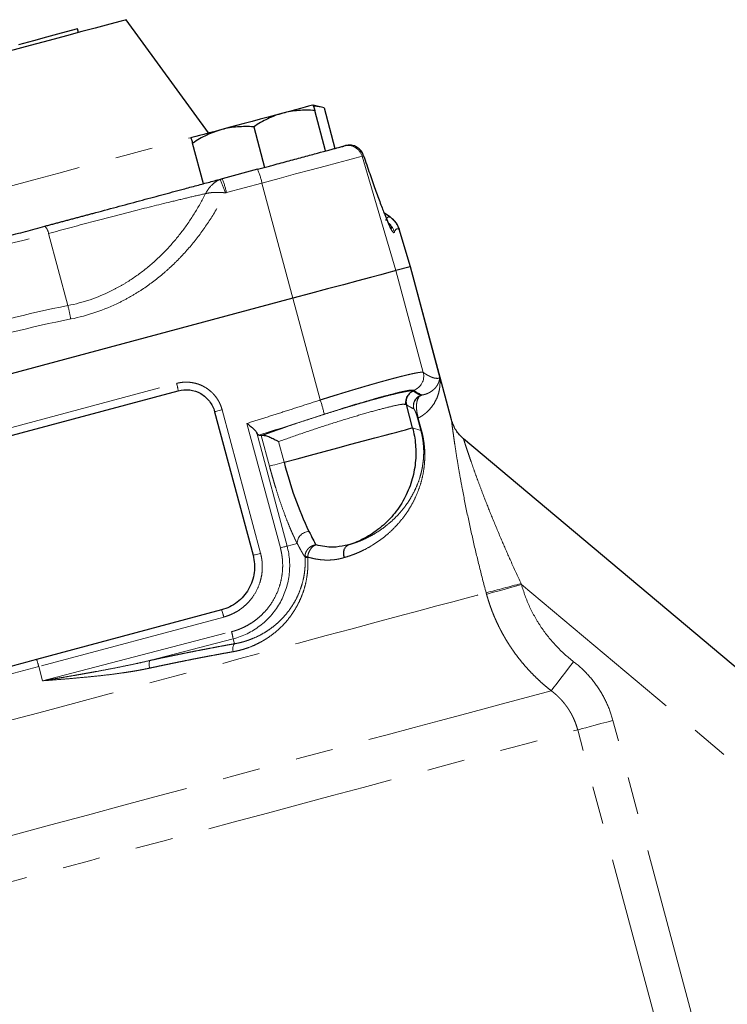
# Model space of a CAD drawing. Units: millimetres. Extents: x 11 to 398, y 47 to 291.
# Drawn here: x 123 to 147, y 226 to 259 of the extents above; entities that cross this region are included whole.
import ezdxf

# ---------------------------------------------------------------- set-up
doc = ezdxf.new("R2010")
doc.units = ezdxf.units.MM
doc.linetypes.add('PHANTOM', pattern=[12.7, 6.35, -1.27, 1.27, -1.27, 1.27, -1.27])

msp = doc.modelspace()

# ---------------------------------------------------------------- linework, layer by layer
at = {"color": 7, "linetype": 'Continuous', "lineweight": 25}
for p, q in [((129.459, 255.601), (126.691, 259.411)), ((125.081, 258.979), (125.048, 259.1)), ((133.347, 256.443), (132.98, 256.541)), ((133.395, 254.995), (133.03, 256.358)), ((133.347, 256.443), (133.712, 255.081)), ((130.977, 255.808), (131.342, 254.445)), ((129.289, 253.895), (128.924, 255.258)), ((134.066, 255.175), (134.015, 255.162)), ((131.11, 254.383), (129.916, 254.063)), ((135.575, 252.768), (135.361, 252.918)), ((136.25, 251.102), (135.875, 252.368)), ((136.236, 251.098), (135.764, 250.972)), ((137.631, 245.95), (136.25, 251.102)), ((132.299, 250.043), (121.222, 247.075)), ((121.73, 245.137), (128.438, 246.934)), ((136.113, 246.465), (136.06, 246.471)), ((136.322, 245.686), (136.113, 246.465)), ((129.662, 246.227), (130.956, 241.398)), ((149.454, 235.734), (138.031, 245.319)), ((134.175, 241.75), (134.052, 241.731)), ((129.896, 239.561), (123.672, 237.893))]:
    msp.add_line(p, q, dxfattribs=at)
at = {"color": 8, "linetype": 'PHANTOM', "lineweight": 18}
for p, q in [((134.624, 254.821), (134.675, 254.834)), ((135.764, 250.972), (134.624, 254.821)), ((130.063, 253.599), (131.256, 253.918)), ((131.256, 253.918), (132.299, 250.043)), ((135.861, 252.364), (136.236, 251.098)), ((124.079, 252.221), (124.728, 249.796)), ((136.236, 251.098), (137.238, 247.36)), ((135.764, 250.972), (136.681, 247.549)), ((133.216, 246.621), (132.299, 250.043)), ((121.676, 245.381), (128.383, 247.179)), ((129.914, 246.295), (131.208, 241.465)), ((131.874, 241.647), (130.752, 245.834)), ((136.601, 245.594), (136.49, 246.007)), ((136.513, 246.013), (136.624, 245.601)), ((132.102, 241.708), (131.08, 245.521)), ((131.508, 244.396), (131.23, 245.43)), ((136.601, 245.594), (136.322, 245.686)), ((131.815, 245.221), (132.001, 244.528)), ((132.439, 241.798), (132.102, 241.708)), ((139.987, 240.414), (155.624, 227.294)), ((129.971, 239.322), (123.747, 237.654)), ((123.875, 237.176), (130.232, 238.828)), ((127.48, 237.858), (130.286, 238.588)), ((130.33, 238.422), (130.286, 238.588)), ((123.875, 237.176), (123.747, 237.654)), ((145.877, 225.339), (143.062, 235.845)), ((144.693, 225.021), (141.878, 235.528))]:
    msp.add_line(p, q, dxfattribs=at)
at = {"color": 7, "linetype": 'Continuous', "lineweight": 25, "flags": 128}
for points in [[(126.691, 259.411), (126.648, 259.399), (126.521, 259.365), (126.31, 259.309), (126.017, 259.23), (125.645, 259.131), (125.199, 259.011), (124.681, 258.872), (124.098, 258.716), (123.454, 258.543), (122.756, 258.356)], [(125.048, 259.1), (125.006, 259.089), (124.879, 259.055), (124.669, 258.999), (124.379, 258.921), (124.011, 258.822), (123.571, 258.704), (123.063, 258.568)], [(132.98, 256.541), (132.963, 256.536), (132.91, 256.522), (132.824, 256.499), (132.705, 256.467), (132.556, 256.427), (132.379, 256.38), (132.177, 256.326), (131.954, 256.266)], [(131.954, 256.266), (131.713, 256.201), (131.459, 256.133), (131.196, 256.063), (130.928, 255.991), (130.66, 255.919), (130.397, 255.849), (130.142, 255.78), (129.902, 255.716)], [(129.902, 255.716), (129.678, 255.656), (129.476, 255.602), (129.299, 255.555), (129.15, 255.515), (129.031, 255.483), (128.945, 255.46), (128.893, 255.446), (128.875, 255.441)], [(134.525, 255.069), (134.534, 255.062), (134.538, 255.058)], [(136.25, 251.102), (136.249, 251.102), (136.247, 251.101), (136.242, 251.1), (136.236, 251.098)], [(135.764, 250.972), (135.689, 250.952), (135.519, 250.906), (135.256, 250.835), (134.909, 250.742), (134.486, 250.629), (134, 250.499), (133.464, 250.355), (132.892, 250.202), (132.299, 250.043)], [(132.001, 244.528), (132.438, 244.645), (132.89, 244.766), (133.35, 244.889), (133.805, 245.012), (134.247, 245.13), (134.667, 245.242), (135.055, 245.346), (135.402, 245.439)], [(135.402, 245.439), (135.609, 245.495), (135.793, 245.544), (135.951, 245.586), (136.083, 245.622), (136.186, 245.65), (136.261, 245.67), (136.307, 245.682), (136.322, 245.686)]]:
    msp.add_lwpolyline(points, dxfattribs=at)
at = {"color": 8, "linetype": 'PHANTOM', "lineweight": 18, "flags": 128}
for points in [[(118.974, 252.792), (119.927, 253.048), (120.873, 253.301), (121.803, 253.55), (122.709, 253.793), (123.584, 254.028), (124.422, 254.252), (125.214, 254.464), (125.954, 254.662), (126.637, 254.845), (127.256, 255.011), (127.806, 255.159), (128.283, 255.287), (128.683, 255.394), (128.892, 255.45)], [(134.624, 254.821), (134.551, 254.801), (134.385, 254.757), (134.13, 254.688), (133.793, 254.598), (133.382, 254.488), (132.91, 254.361), (132.388, 254.222), (131.832, 254.073), (131.256, 253.918)], [(136.597, 246.776), (136.603, 246.777), (136.609, 246.779), (136.615, 246.781), (136.621, 246.782), (136.628, 246.784), (136.634, 246.786), (136.64, 246.787), (136.646, 246.789)], [(129.914, 246.295), (129.866, 246.282), (129.819, 246.269), (129.775, 246.257), (129.737, 246.247), (129.705, 246.239), (129.682, 246.232), (129.667, 246.229), (129.662, 246.227)], [(136.513, 246.013), (136.509, 246.012), (136.504, 246.011), (136.5, 246.01), (136.497, 246.009), (136.495, 246.008), (136.493, 246.008), (136.491, 246.007), (136.49, 246.007)], [(136.601, 245.594), (136.602, 245.595), (136.603, 245.595), (136.605, 245.596), (136.608, 245.596), (136.611, 245.597), (136.615, 245.598), (136.619, 245.599), (136.624, 245.601)], [(131.508, 244.396), (131.53, 244.402), (131.569, 244.412), (131.623, 244.427), (131.689, 244.444), (131.763, 244.464), (131.843, 244.486), (131.923, 244.507), (132.001, 244.528)], [(131.208, 241.465), (131.16, 241.452), (131.113, 241.439), (131.069, 241.428), (131.031, 241.418), (130.999, 241.409), (130.976, 241.403), (130.961, 241.399), (130.956, 241.398)], [(132.102, 241.708), (132.091, 241.705), (132.074, 241.701), (132.051, 241.695), (132.023, 241.687), (131.99, 241.678), (131.954, 241.668), (131.915, 241.658), (131.874, 241.647)], [(138.811, 240.088), (138.871, 240.105), (138.963, 240.131), (139.085, 240.164), (139.232, 240.205), (139.401, 240.252), (139.587, 240.303), (139.784, 240.358), (139.987, 240.414)], [(107.853, 231.846), (108.016, 231.89), (108.264, 231.956), (108.596, 232.045), (109.01, 232.156), (109.503, 232.288), (110.074, 232.441), (110.719, 232.614), (111.434, 232.805), (112.215, 233.015), (113.058, 233.241), (113.959, 233.482), (114.912, 233.737), (115.912, 234.005), (116.954, 234.285), (118.031, 234.573), (119.139, 234.87), (120.271, 235.173), (121.42, 235.481), (122.581, 235.792), (123.746, 236.104), (124.91, 236.416), (126.066, 236.726), (127.207, 237.032), (128.328, 237.332), (129.422, 237.625), (130.483, 237.91), (131.506, 238.184), (132.484, 238.446), (133.413, 238.695), (134.286, 238.929), (135.1, 239.147), (135.85, 239.348), (136.531, 239.53), (137.141, 239.694), (137.675, 239.837), (138.131, 239.959), (138.505, 240.059), (138.797, 240.137)], [(141.741, 237.82), (141.607, 237.647), (141.478, 237.479), (141.357, 237.321), (141.248, 237.179), (141.154, 237.057), (141.078, 236.958), (141.022, 236.886), (140.989, 236.842)], [(123.747, 237.654), (123.58, 237.609), (123.412, 237.564), (123.245, 237.52), (123.078, 237.475), (122.911, 237.43), (122.744, 237.385), (122.577, 237.341), (122.41, 237.296)], [(140.989, 236.842), (140.696, 236.764), (140.316, 236.662), (139.853, 236.538), (139.308, 236.392), (138.684, 236.225), (137.984, 236.037), (137.213, 235.831), (136.374, 235.606), (135.471, 235.364), (134.511, 235.107), (133.496, 234.835), (132.434, 234.55), (131.329, 234.254), (130.188, 233.948), (129.017, 233.634), (127.821, 233.314), (126.607, 232.989), (125.381, 232.66), (124.151, 232.331), (122.922, 232.001), (121.701, 231.674), (120.495, 231.351), (119.309, 231.033), (118.151, 230.723), (117.026, 230.422)], [(143.062, 235.845), (142.856, 235.79), (142.655, 235.736), (142.467, 235.686), (142.296, 235.64), (142.148, 235.6), (142.026, 235.568), (141.936, 235.543), (141.878, 235.528)], [(117.203, 228.916), (118.32, 229.215), (119.469, 229.523), (120.644, 229.838), (121.84, 230.159), (123.052, 230.483), (124.271, 230.81), (125.494, 231.138), (126.713, 231.464), (127.923, 231.788), (129.117, 232.109), (130.291, 232.423), (131.437, 232.73), (132.551, 233.028), (133.626, 233.317), (134.658, 233.593), (135.641, 233.857), (136.571, 234.106), (137.443, 234.339), (138.252, 234.556), (138.995, 234.755), (139.668, 234.936), (140.267, 235.096), (140.791, 235.236), (141.235, 235.355), (141.598, 235.453), (141.878, 235.528)]]:
    msp.add_lwpolyline(points, dxfattribs=at)
at = {"color": 8, "linetype": 'PHANTOM', "lineweight": 18}
for centre, radius, start, end in [((134.145, 254.679), 0.5, 16.4732, 104.9748), ((128.473, 253.296), 2.852, 12.6006, 22.4042), ((126.874, 252.583), 3.306, 17.665, 26.1183), ((127.279, 252.976), 2.852, 12.6004, 22.4042), ((135.143, 252.152), 0.749, 16.4015, 54.9596), ((123.579, 252.124), 0.509, 10.8942, 42.2234), ((134.993, 252.046), 0.749, 16.67, 46.3417), ((110.634, 246.531), 14.467, 11.2131, 13.0418), ((136.197, 247.421), 0.501, 289.0402, 14.8405), ((126.974, 246.736), 1.477, 7.7042, 17.4203), ((136.723, 246.422), 0.375, 109.6685, 194.9168), ((136.731, 246.415), 0.376, 116.6311, 194.7162), ((136.868, 246.194), 0.634, 110.4655, 118.6896), ((129.992, 245.457), 3.428, 11.5068, 19.8401), ((132.85, 241.788), 0.411, 92.0212, 178.5645), ((132.789, 241.535), 0.212, 246.3444, 271.5169), ((132.829, 241.513), 0.178, 225.6164, 258.8823), ((105.081, 370.21), 134.371, 284.5319, 285.04982), ((128.529, 239), 1.477, 12.5796, 22.2961), ((128.206, 238.252), 2.107, 9.1715, 15.8777), ((130.563, 238.249), 0.29, 143.2616, 198.6482), ((122.305, 237.332), 1.477, 12.5796, 22.2961), ((127.851, 237.731), 0.392, 161.0399, 198.9783)]:
    msp.add_arc(centre, radius, start, end, dxfattribs=at)
at = {"color": 7, "linetype": 'Continuous', "lineweight": 25}
for centre, radius, start, end in [((134.195, 254.693), 0.5, 16.473, 104.9751), ((134.2, 254.694), 0.496, 16.2974, 46.6728), ((144.374, 247.65), 12.761, 194.1604, 205.2852)]:
    msp.add_arc(centre, radius, start, end, dxfattribs=at)
for points, knots in [([(133.03, 256.358), (132.847, 256.369), (132.666, 256.369), (132.307, 256.342), (132.129, 256.313), (131.954, 256.266)], [0, 0, 0, 0, 0.5, 0.5, 1, 1, 1, 1]), ([(132.98, 256.541), (132.98, 256.541), (132.985, 256.523), (133.002, 256.46), (133.015, 256.413), (133.03, 256.358)], [0, 0, 0, 0, 0.5, 0.5, 1, 1, 1, 1]), ([(133.347, 256.443), (133.236, 256.474), (133.115, 256.508), (133.002, 256.496), (132.993, 256.495)], [0, 0, 0, 0, 0.915938, 1, 1, 1, 1]), ([(131.954, 256.266), (131.779, 256.219), (131.611, 256.155), (131.286, 256), (131.13, 255.908), (130.977, 255.808)], [0, 0, 0, 0, 0.5, 0.5, 1, 1, 1, 1]), ([(129.902, 255.716), (129.726, 255.669), (129.558, 255.605), (129.234, 255.45), (129.077, 255.358), (128.924, 255.258)], [0, 0, 0, 0, 0.5, 0.5, 1, 1, 1, 1]), ([(130.977, 255.808), (130.794, 255.819), (130.613, 255.819), (130.254, 255.792), (130.077, 255.763), (129.902, 255.716)], [0, 0, 0, 0, 0.5, 0.5, 1, 1, 1, 1]), ([(128.924, 255.258), (128.909, 255.313), (128.897, 255.36), (128.88, 255.423), (128.875, 255.441), (128.875, 255.441)], [0, 0, 0, 0, 0.5, 0.5, 1, 1, 1, 1]), ([(131.11, 254.383), (131.139, 254.391), (131.198, 254.407), (131.286, 254.43), (131.374, 254.454), (131.461, 254.477), (131.548, 254.501), (131.697, 254.54), (131.905, 254.596), (132.17, 254.667), (132.428, 254.737), (132.762, 254.826), (133.142, 254.928), (133.455, 255.012), (133.656, 255.066), (133.78, 255.099), (133.879, 255.125), (133.938, 255.141), (133.974, 255.151), (133.994, 255.156), (134.008, 255.16), (134.013, 255.161), (134.015, 255.162)], [0, 0, 0, 0, 0.019601, 0.03917, 0.058724, 0.07828, 0.097854, 0.117462, 0.179303, 0.241173, 0.305301, 0.369457, 0.500003, 0.630548, 0.694676, 0.758832, 0.820674, 0.882543, 0.91193, 0.941265, 0.970603, 1, 1, 1, 1]), ([(134.56, 255.036), (134.518, 255.073), (134.442, 255.138), (134.299, 255.19), (134.206, 255.19), (134.155, 255.191)], [0, 0, 0, 0, 0.376361, 0.660479, 1, 1, 1, 1]), ([(134.677, 254.833), (134.746, 254.63), (134.882, 254.229), (135.07, 253.696), (135.239, 253.233), (135.376, 252.872), (135.445, 252.71), (135.474, 252.642)], [0, 0, 0, 0, 0.214406, 0.424159, 0.638518, 0.848257, 1, 1, 1, 1]), ([(123.956, 252.466), (124, 252.478), (124.09, 252.502), (124.223, 252.538), (124.357, 252.574), (124.491, 252.61), (124.625, 252.646), (124.759, 252.682), (124.893, 252.717), (125.027, 252.753), (125.161, 252.789), (125.295, 252.825), (125.429, 252.861), (125.785, 252.956), (126.361, 253.111), (127.14, 253.319), (127.892, 253.521), (128.45, 253.671), (128.834, 253.774), (129.061, 253.834), (129.283, 253.894), (129.5, 253.952), (129.711, 254.009), (129.848, 254.045), (129.916, 254.063)], [0, 0, 0, 0, 0.020846, 0.041662, 0.062453, 0.083226, 0.103987, 0.124742, 0.145498, 0.16626, 0.187035, 0.207829, 0.228648, 0.249498, 0.374534, 0.499673, 0.624027, 0.748568, 0.79048, 0.832324, 0.87415, 0.916005, 0.957939, 1, 1, 1, 1]), ([(135.629, 252.383), (135.623, 252.384), (135.607, 252.388), (135.552, 252.479), (135.484, 252.632), (135.446, 252.719)], [0, 0, 0, 0, 0.222108, 0.561102, 1, 1, 1, 1]), ([(135.879, 252.356), (135.847, 252.435), (135.785, 252.594), (135.655, 252.703), (135.59, 252.758)], [0, 0, 0, 0, 0.5, 1, 1, 1, 1]), ([(114.823, 250.019), (114.94, 250.05), (115.173, 250.113), (115.524, 250.207), (115.875, 250.301), (116.225, 250.395), (116.577, 250.489), (116.928, 250.583), (117.279, 250.677), (117.63, 250.771), (117.982, 250.866), (118.334, 250.96), (118.685, 251.054), (119.037, 251.148), (119.49, 251.27), (120.043, 251.418), (120.696, 251.593), (121.349, 251.768), (122.001, 251.943), (122.653, 252.117), (123.305, 252.292), (123.739, 252.408), (123.956, 252.466)], [0, 0, 0, 0, 0.038483, 0.076955, 0.115418, 0.153874, 0.192324, 0.230772, 0.269219, 0.307668, 0.346119, 0.384576, 0.423041, 0.461515, 0.500001, 0.571462, 0.64289, 0.714298, 0.785699, 0.857108, 0.928537, 1, 1, 1, 1]), ([(128.438, 246.934), (128.564, 246.968), (128.697, 246.977), (128.957, 246.943), (129.083, 246.9), (129.31, 246.769), (129.41, 246.681), (129.569, 246.473), (129.628, 246.354), (129.662, 246.227)], [0, 0, 0, 0, 0.25, 0.25, 0.5, 0.5, 0.75, 0.75, 1, 1, 1, 1]), ([(136.353, 246.917), (136.313, 246.903), (136.272, 246.881), (136.199, 246.82), (136.167, 246.781), (136.121, 246.694), (136.107, 246.646), (136.097, 246.552), (136.102, 246.506), (136.113, 246.465)], [0, 0, 0, 0, 0.25, 0.25, 0.5, 0.5, 0.75, 0.75, 1, 1, 1, 1]), ([(136.113, 246.461), (136.111, 246.473), (136.106, 246.495), (136.101, 246.533), (136.1, 246.57), (136.104, 246.621), (136.118, 246.675), (136.146, 246.741), (136.142, 246.747), (136.139, 246.752)], [0, 0, 0, 0, 0.051262, 0.096416, 0.141081, 0.191139, 0.322889, 0.511621, 1, 1, 1, 1]), ([(136.084, 246.48), (136.088, 246.495), (136.098, 246.524), (136.1, 246.552), (136.101, 246.566)], [0, 0, 0, 0, 0.496897, 1, 1, 1, 1]), ([(130.752, 245.834), (130.759, 245.829), (130.776, 245.815), (130.809, 245.788), (130.854, 245.751), (130.901, 245.711), (130.948, 245.67), (130.988, 245.632), (131.023, 245.597), (131.048, 245.568), (131.067, 245.543), (131.076, 245.528), (131.08, 245.521)], [0, 0, 0, 0, 0.046002, 0.128622, 0.249589, 0.389255, 0.499782, 0.63222, 0.749381, 0.838454, 0.921917, 1, 1, 1, 1]), ([(131.151, 245.438), (131.142, 245.438), (131.132, 245.446), (131.108, 245.474), (131.094, 245.494), (131.08, 245.521)], [0, 0, 0, 0, 0.5, 0.5, 1, 1, 1, 1]), ([(131.267, 245.434), (131.271, 245.435), (131.28, 245.436), (131.296, 245.436), (131.313, 245.435), (131.332, 245.432), (131.354, 245.428), (131.389, 245.42), (131.445, 245.403), (131.518, 245.375), (131.595, 245.341), (131.666, 245.306), (131.741, 245.265), (131.788, 245.237), (131.815, 245.221)], [0, 0, 0, 0, 0.040162, 0.080739, 0.121905, 0.163825, 0.206657, 0.250549, 0.368572, 0.50037, 0.616145, 0.749578, 0.853881, 1, 1, 1, 1]), ([(136.322, 245.686), (136.37, 245.506), (136.404, 245.315), (136.438, 244.92), (136.436, 244.715), (136.393, 244.301), (136.351, 244.092), (136.225, 243.682), (136.141, 243.481), (135.933, 243.101), (135.811, 242.921), (135.535, 242.592), (135.382, 242.443), (135.057, 242.181), (134.885, 242.069), (134.533, 241.882), (134.353, 241.807), (134.175, 241.75)], [0, 0, 0, 0, 0.125, 0.125, 0.25, 0.25, 0.375, 0.375, 0.5, 0.5, 0.625, 0.625, 0.75, 0.75, 0.875, 0.875, 1, 1, 1, 1]), ([(132.835, 242.199), (132.886, 242.101), (132.929, 242.014), (133.006, 241.863), (133.041, 241.799), (133.075, 241.748)], [0, 0, 0, 0, 0.5, 0.5, 1, 1, 1, 1]), ([(134.053, 241.731), (133.92, 241.702), (133.614, 241.634), (133.269, 241.706), (133.075, 241.748)], [0, 0, 0, 0, 0.433642, 1, 1, 1, 1]), ([(134.026, 241.322), (134.024, 241.331), (134.019, 241.35), (134.013, 241.38), (134.009, 241.41), (134.007, 241.44), (134.006, 241.471), (134.008, 241.502), (134.012, 241.532), (134.018, 241.561), (134.028, 241.595), (134.043, 241.632), (134.066, 241.67), (134.095, 241.704), (134.129, 241.731), (134.155, 241.742), (134.168, 241.748)], [0, 0, 0, 0, 0.051168, 0.103782, 0.157731, 0.212879, 0.269068, 0.32612, 0.383837, 0.442006, 0.500406, 0.592317, 0.689684, 0.791182, 0.895209, 1, 1, 1, 1]), ([(134.175, 241.75), (134.174, 241.749), (134.171, 241.749), (134.169, 241.748), (134.168, 241.748)], [0, 0, 0, 0, 0.543843, 1, 1, 1, 1]), ([(130.956, 241.398), (131.007, 241.208), (131.02, 241.008), (130.969, 240.619), (130.905, 240.429), (130.708, 240.089), (130.576, 239.939), (130.265, 239.7), (130.085, 239.611), (129.896, 239.561)], [0, 0, 0, 0, 0.25, 0.25, 0.5, 0.5, 0.75, 0.75, 1, 1, 1, 1])]:
    msp.add_open_spline(points, degree=3, knots=knots, dxfattribs=at)
at = {"color": 8, "linetype": 'PHANTOM', "lineweight": 18}
for points in [[(134.675, 254.834), (134.675, 254.835), (134.676, 254.834), (134.677, 254.833)], [(129.916, 254.063), (129.891, 254.057), (129.866, 254.048), (129.842, 254.039)], [(130.024, 253.587), (130.037, 253.591), (130.05, 253.595), (130.063, 253.599)], [(135.573, 252.765), (135.503, 252.797), (135.452, 252.763), (135.421, 252.661)], [(135.711, 252.261), (135.741, 252.362), (135.791, 252.396), (135.861, 252.364)], [(124.728, 249.796), (123.38, 249.528), (122.05, 249.192), (120.736, 248.79)], [(120.879, 248.349), (122.178, 248.748), (123.493, 249.08), (124.825, 249.345)], [(136.36, 246.948), (136.46, 246.879), (136.556, 246.823), (136.646, 246.789)], [(136.563, 246.751), (136.574, 246.761), (136.585, 246.77), (136.597, 246.776)], [(131.151, 245.438), (131.885, 245.669), (132.619, 245.904), (133.351, 246.141)], [(132.705, 241.386), (132.703, 241.371), (132.703, 241.356), (132.704, 241.341)], [(139.972, 240.448), (139.977, 240.436), (139.982, 240.425), (139.987, 240.414)], [(138.797, 240.137), (138.802, 240.121), (138.806, 240.105), (138.811, 240.088)]]:
    msp.add_open_spline(points, degree=3, dxfattribs=at)
for points, knots in [([(129.842, 254.039), (129.783, 254.015), (129.731, 253.984), (129.636, 253.915), (129.592, 253.877), (129.473, 253.753), (129.409, 253.66), (129.357, 253.561)], [0, 0, 0, 0, 0.25, 0.25, 0.5, 0.5, 1, 1, 1, 1]), ([(124.079, 252.221), (124.553, 252.349), (125.024, 252.476), (125.727, 252.661), (125.96, 252.722), (126.425, 252.843), (126.657, 252.903), (127.336, 253.076), (127.769, 253.184), (128.391, 253.335), (128.594, 253.384), (128.988, 253.477), (129.176, 253.52), (129.357, 253.561)], [0, 0, 0, 0, 0.25, 0.25, 0.375, 0.375, 0.5, 0.5, 0.75, 0.75, 0.875, 0.875, 1, 1, 1, 1]), ([(129.357, 253.561), (129.24, 253.329), (129.113, 253.103), (128.839, 252.665), (128.692, 252.453), (128.378, 252.045), (128.21, 251.849), (127.853, 251.473), (127.665, 251.296), (127.272, 250.966), (127.067, 250.813), (126.746, 250.601), (126.636, 250.534), (126.413, 250.406), (126.298, 250.345), (125.72, 250.061), (125.235, 249.896), (124.728, 249.796)], [0, 0, 0, 0, 0.125, 0.125, 0.25, 0.25, 0.375, 0.375, 0.5, 0.5, 0.625, 0.625, 0.6875, 0.6875, 0.75, 0.75, 1, 1, 1, 1]), ([(124.825, 249.345), (125.398, 249.458), (125.945, 249.646), (126.598, 249.968), (126.726, 250.037), (126.978, 250.182), (127.101, 250.258), (127.462, 250.496), (127.693, 250.669), (128.024, 250.949), (128.132, 251.046), (128.343, 251.245), (128.446, 251.349), (128.745, 251.665), (128.932, 251.885), (129.282, 252.343), (129.446, 252.581), (129.752, 253.073), (129.894, 253.328), (130.024, 253.587)], [0, 0, 0, 0, 0.25, 0.25, 0.3125, 0.3125, 0.375, 0.375, 0.5, 0.5, 0.5625, 0.5625, 0.625, 0.625, 0.75, 0.75, 0.875, 0.875, 1, 1, 1, 1]), ([(130.024, 253.587), (130.009, 253.588), (129.978, 253.592), (129.931, 253.597), (129.881, 253.6), (129.83, 253.603), (129.777, 253.604), (129.723, 253.604), (129.66, 253.603), (129.586, 253.598), (129.506, 253.589), (129.427, 253.577), (129.38, 253.566), (129.357, 253.561)], [0, 0, 0, 0, 0.062329, 0.127753, 0.196223, 0.267667, 0.341982, 0.41904, 0.498688, 0.612759, 0.749173, 0.875824, 1, 1, 1, 1]), ([(135.474, 252.642), (135.486, 252.612), (135.54, 252.48), (135.61, 252.341), (135.682, 252.228), (135.701, 252.25), (135.711, 252.261)], [0, 0, 0, 0, 0.088801, 0.390376, 0.696348, 1, 1, 1, 1]), ([(114.839, 249.745), (116.379, 250.158), (117.919, 250.571), (120.998, 251.397), (122.538, 251.809), (124.079, 252.221)], [0, 0, 0, 0, 0.5, 0.5, 1, 1, 1, 1]), ([(133.216, 246.621), (133.248, 246.631), (133.31, 246.651), (133.404, 246.68), (133.497, 246.709), (133.59, 246.738), (133.683, 246.767), (133.775, 246.795), (133.866, 246.823), (133.957, 246.851), (134.046, 246.878), (134.135, 246.905), (134.224, 246.932), (134.311, 246.958), (134.397, 246.983), (134.482, 247.009), (134.566, 247.033), (134.649, 247.058), (134.731, 247.082), (134.812, 247.105), (134.891, 247.128), (134.969, 247.151), (135.046, 247.172), (135.121, 247.194), (135.195, 247.215), (135.268, 247.235), (135.339, 247.255), (135.408, 247.274), (135.476, 247.292), (135.542, 247.31), (135.626, 247.333), (135.728, 247.36), (135.843, 247.39), (135.952, 247.418), (136.054, 247.443), (136.15, 247.466), (136.239, 247.487), (136.321, 247.505), (136.395, 247.52), (136.462, 247.533), (136.52, 247.543), (136.57, 247.55), (136.611, 247.555), (136.644, 247.556), (136.668, 247.554), (136.677, 247.551), (136.681, 247.549)], [0, 0, 0, 0, 0.0177354, 0.0354349, 0.0530983, 0.0707259, 0.0883175, 0.1058733, 0.1233933, 0.1408775, 0.1583259, 0.1757387, 0.1931158, 0.2104572, 0.2277631, 0.2450335, 0.2622683, 0.2794677, 0.2966317, 0.3137603, 0.3308536, 0.3479115, 0.3649342, 0.3819217, 0.3988741, 0.4157913, 0.4326734, 0.4495205, 0.4663326, 0.4831098, 0.4998521, 0.532271, 0.5648206, 0.5975012, 0.6303132, 0.6632569, 0.6963325, 0.7295404, 0.7628809, 0.7963542, 0.8299606, 0.8637005, 0.8975741, 0.9315817, 0.9657236, 1, 1, 1, 1]), ([(136.681, 247.549), (136.697, 247.538), (136.728, 247.516), (136.774, 247.487), (136.818, 247.46), (136.86, 247.436), (136.901, 247.415), (136.941, 247.397), (136.985, 247.379), (137.035, 247.363), (137.09, 247.352), (137.141, 247.348), (137.191, 247.349), (137.222, 247.356), (137.238, 247.36)], [0, 0, 0, 0, 0.076057, 0.15057, 0.223539, 0.294966, 0.36485, 0.433193, 0.499996, 0.602511, 0.703766, 0.803763, 0.902506, 1, 1, 1, 1]), ([(128.383, 247.179), (128.402, 247.183), (128.441, 247.193), (128.499, 247.204), (128.557, 247.213), (128.615, 247.218), (128.674, 247.221), (128.732, 247.221), (128.791, 247.219), (128.873, 247.211), (128.975, 247.194), (129.098, 247.161), (129.218, 247.114), (129.371, 247.036), (129.511, 246.935), (129.632, 246.815), (129.711, 246.719), (129.779, 246.617), (129.836, 246.512), (129.882, 246.404), (129.903, 246.331), (129.914, 246.295)], [0, 0, 0, 0, 0.030253, 0.060307, 0.090228, 0.120083, 0.14994, 0.179866, 0.209928, 0.240193, 0.304503, 0.368876, 0.434546, 0.500275, 0.631474, 0.695751, 0.76009, 0.821785, 0.883545, 0.941756, 1, 1, 1, 1]), ([(137.238, 247.36), (137.239, 247.342), (137.243, 247.307), (137.246, 247.256), (137.246, 247.206), (137.245, 247.158), (137.243, 247.113), (137.239, 247.069), (137.234, 247.028), (137.22, 246.936), (137.187, 246.8), (137.113, 246.616), (137.012, 246.444), (136.905, 246.312), (136.812, 246.22), (136.742, 246.161), (136.669, 246.106), (136.594, 246.057), (136.54, 246.028), (136.513, 246.013)], [0, 0, 0, 0, 0.036353, 0.071251, 0.104694, 0.136683, 0.167216, 0.196294, 0.223918, 0.250087, 0.380835, 0.499498, 0.629551, 0.74994, 0.802993, 0.85451, 0.904506, 0.952997, 1, 1, 1, 1]), ([(136.646, 246.789), (136.658, 246.791), (136.682, 246.796), (136.718, 246.804), (136.755, 246.815), (136.792, 246.827), (136.829, 246.842), (136.866, 246.859), (136.922, 246.889), (136.999, 246.939), (137.064, 247), (137.112, 247.055), (137.145, 247.101), (137.17, 247.145), (137.195, 247.196), (137.214, 247.247), (137.23, 247.306), (137.235, 247.343), (137.238, 247.36)], [0, 0, 0, 0, 0.030409, 0.062587, 0.096534, 0.132249, 0.169732, 0.208982, 0.249997, 0.363019, 0.500042, 0.555122, 0.625005, 0.709337, 0.749956, 0.844371, 0.927714, 1, 1, 1, 1]), ([(131.267, 245.434), (131.293, 245.443), (131.344, 245.462), (131.423, 245.49), (131.502, 245.518), (131.582, 245.547), (131.664, 245.576), (131.746, 245.605), (131.829, 245.634), (131.914, 245.663), (131.999, 245.692), (132.199, 245.761), (132.518, 245.868), (132.96, 246.013), (133.402, 246.154), (133.834, 246.289), (134.252, 246.416), (134.648, 246.532), (135.015, 246.637), (135.348, 246.728), (135.641, 246.804), (135.889, 246.863), (136.088, 246.905), (136.205, 246.924), (136.27, 246.93), (136.305, 246.932), (136.33, 246.93), (136.347, 246.925), (136.351, 246.919), (136.353, 246.917)], [0, 0, 0, 0, 0.012411, 0.024824, 0.037247, 0.049686, 0.062149, 0.074643, 0.087175, 0.099753, 0.112384, 0.125075, 0.187464, 0.250207, 0.312686, 0.375257, 0.437632, 0.499996, 0.562449, 0.624891, 0.687437, 0.750005, 0.812539, 0.875087, 0.900179, 0.925172, 0.95011, 0.975038, 1, 1, 1, 1]), ([(133.351, 246.141), (133.544, 246.204), (133.734, 246.264), (134.014, 246.351), (134.106, 246.38), (134.289, 246.436), (134.38, 246.464), (134.646, 246.543), (134.815, 246.593), (135.054, 246.661), (135.131, 246.683), (135.282, 246.725), (135.354, 246.744), (135.561, 246.8), (135.685, 246.832), (135.851, 246.872), (135.903, 246.884), (136, 246.906), (136.044, 246.915), (136.163, 246.939), (136.226, 246.949), (136.32, 246.957), (136.349, 246.955), (136.36, 246.948)], [0, 0, 0, 0, 0.125, 0.125, 0.1875, 0.1875, 0.25, 0.25, 0.375, 0.375, 0.4375, 0.4375, 0.5, 0.5, 0.625, 0.625, 0.6875, 0.6875, 0.75, 0.75, 0.875, 0.875, 1, 1, 1, 1]), ([(136.353, 246.917), (136.367, 246.906), (136.396, 246.886), (136.439, 246.859), (136.48, 246.834), (136.52, 246.812), (136.559, 246.792), (136.584, 246.781), (136.597, 246.776)], [0, 0, 0, 0, 0.1724, 0.342115, 0.509414, 0.674598, 0.838004, 1, 1, 1, 1]), ([(136.513, 246.013), (136.502, 246.053), (136.492, 246.093), (136.477, 246.166), (136.472, 246.199), (136.463, 246.257), (136.46, 246.283), (136.456, 246.331), (136.455, 246.353), (136.454, 246.413), (136.455, 246.447), (136.46, 246.508), (136.464, 246.534), (136.479, 246.606), (136.492, 246.644), (136.524, 246.707), (136.542, 246.732), (136.563, 246.751)], [0, 0, 0, 0, 0.0625, 0.0625, 0.125, 0.125, 0.1875, 0.1875, 0.25, 0.25, 0.375, 0.375, 0.5, 0.5, 0.75, 0.75, 1, 1, 1, 1]), ([(130.752, 245.834), (130.952, 245.897), (131.356, 246.024), (131.966, 246.218), (132.588, 246.418), (133.005, 246.553), (133.216, 246.621)], [0, 0, 0, 0, 0.242968, 0.490623, 0.742967, 1, 1, 1, 1]), ([(136.06, 246.471), (136.047, 246.475), (136.008, 246.487), (135.746, 246.438), (135.308, 246.332), (134.725, 246.171), (134.04, 245.967), (133.303, 245.734), (132.537, 245.479), (132.06, 245.309), (131.815, 245.221)], [0, 0, 0, 0, 0.068635, 0.200123, 0.333547, 0.46665, 0.59864, 0.733577, 0.862745, 1, 1, 1, 1]), ([(136.361, 246.326), (136.348, 246.331), (136.323, 246.342), (136.284, 246.361), (136.244, 246.382), (136.202, 246.407), (136.158, 246.434), (136.128, 246.455), (136.113, 246.465)], [0, 0, 0, 0, 0.156245, 0.316657, 0.481237, 0.649986, 0.822907, 1, 1, 1, 1]), ([(136.368, 246.32), (136.367, 246.321), (136.364, 246.324), (136.362, 246.325), (136.361, 246.326)], [0, 0, 0, 0, 0.500139, 1, 1, 1, 1]), ([(136.49, 246.007), (136.489, 246.012), (136.486, 246.023), (136.482, 246.038), (136.477, 246.053), (136.473, 246.068), (136.469, 246.083), (136.464, 246.097), (136.457, 246.119), (136.448, 246.147), (136.435, 246.184), (136.421, 246.221), (136.406, 246.255), (136.392, 246.284), (136.379, 246.306), (136.372, 246.315), (136.368, 246.32)], [0, 0, 0, 0, 0.016487, 0.033044, 0.04997, 0.067544, 0.086017, 0.105604, 0.126487, 0.184292, 0.252021, 0.366268, 0.501959, 0.654675, 0.820512, 1, 1, 1, 1]), ([(138.797, 240.137), (138.716, 240.446), (138.558, 241.051), (138.343, 241.957), (138.148, 242.848), (138.004, 243.579), (137.903, 244.137), (137.834, 244.541), (137.775, 244.912), (137.724, 245.254), (137.683, 245.543), (137.653, 245.772), (137.636, 245.908), (137.628, 245.967), (137.631, 245.95), (137.631, 245.95)], [0, 0, 0, 0, 0.126665, 0.248232, 0.372111, 0.497418, 0.561524, 0.622719, 0.68716, 0.748312, 0.812793, 0.874196, 0.936791, 0.99933, 1, 1, 1, 1]), ([(136.624, 245.601), (136.629, 245.583), (136.638, 245.547), (136.651, 245.492), (136.663, 245.438), (136.675, 245.383), (136.685, 245.328), (136.694, 245.272), (136.703, 245.217), (136.71, 245.161), (136.717, 245.104), (136.729, 244.983), (136.738, 244.795), (136.73, 244.526), (136.697, 244.234), (136.632, 243.925), (136.535, 243.616), (136.412, 243.322), (136.265, 243.042), (136.098, 242.783), (135.909, 242.537), (135.701, 242.308), (135.473, 242.095), (135.224, 241.9), (134.957, 241.723), (134.716, 241.591), (134.513, 241.496), (134.354, 241.431), (134.192, 241.372), (134.081, 241.339), (134.026, 241.322)], [0, 0, 0, 0, 0.006946, 0.01391, 0.020908, 0.027956, 0.035069, 0.042262, 0.049549, 0.056944, 0.064461, 0.072112, 0.10621, 0.144011, 0.194472, 0.251394, 0.311438, 0.376389, 0.437558, 0.500805, 0.563202, 0.625897, 0.688447, 0.750209, 0.813058, 0.874478, 0.906564, 0.938162, 0.969298, 1, 1, 1, 1]), ([(134.168, 241.748), (134.196, 241.756), (134.252, 241.772), (134.335, 241.799), (134.419, 241.828), (134.503, 241.859), (134.588, 241.893), (134.672, 241.93), (134.816, 241.996), (135.018, 242.104), (135.259, 242.257), (135.49, 242.432), (135.701, 242.619), (135.897, 242.824), (136.13, 243.111), (136.327, 243.425), (136.486, 243.772), (136.568, 244.009), (136.621, 244.211), (136.655, 244.374), (136.679, 244.54), (136.695, 244.725), (136.699, 244.917), (136.689, 245.089), (136.675, 245.222), (136.661, 245.316), (136.644, 245.41), (136.624, 245.503), (136.609, 245.564), (136.601, 245.594)], [0, 0, 0, 0, 0.0168614, 0.0340779, 0.051649, 0.069574, 0.087852, 0.106482, 0.1254628, 0.1851988, 0.2498598, 0.3082897, 0.3742597, 0.436804, 0.4993458, 0.6238298, 0.6861237, 0.7487475, 0.7815452, 0.8114519, 0.8444183, 0.874099, 0.9073348, 0.9369539, 0.9502877, 0.9631636, 0.9756733, 0.9879165, 1, 1, 1, 1]), ([(138.035, 245.315), (138.035, 245.316), (138.03, 245.33), (138.048, 245.274), (138.085, 245.158), (138.139, 244.994), (138.199, 244.815), (138.274, 244.594), (138.367, 244.33), (138.478, 244.021), (138.607, 243.671), (138.785, 243.207), (139.025, 242.604), (139.317, 241.907), (139.637, 241.176), (139.855, 240.702), (139.972, 240.448)], [0, 0, 0, 0, 0.001908, 0.058063, 0.11707, 0.159207, 0.204214, 0.252556, 0.307507, 0.367332, 0.4323, 0.50262, 0.618959, 0.751515, 0.86689, 1, 1, 1, 1]), ([(132.439, 241.798), (132.429, 241.817), (132.41, 241.855), (132.381, 241.914), (132.352, 241.975), (132.323, 242.037), (132.294, 242.102), (132.264, 242.168), (132.234, 242.237), (132.174, 242.379), (132.082, 242.607), (131.959, 242.937), (131.838, 243.287), (131.744, 243.579), (131.677, 243.801), (131.633, 243.948), (131.59, 244.096), (131.548, 244.246), (131.521, 244.346), (131.508, 244.396)], [0, 0, 0, 0, 0.030945, 0.061822, 0.092653, 0.123462, 0.154273, 0.185108, 0.215991, 0.246945, 0.373455, 0.500006, 0.626516, 0.753067, 0.802542, 0.851878, 0.901169, 0.950511, 1, 1, 1, 1]), ([(132.704, 241.341), (132.697, 241.35), (132.685, 241.367), (132.666, 241.396), (132.646, 241.427), (132.626, 241.459), (132.606, 241.494), (132.581, 241.537), (132.551, 241.591), (132.516, 241.656), (132.479, 241.725), (132.452, 241.774), (132.439, 241.798)], [0, 0, 0, 0, 0.085035, 0.169323, 0.252918, 0.335875, 0.418248, 0.500091, 0.627995, 0.75379, 0.877711, 1, 1, 1, 1]), ([(133.075, 241.748), (133.069, 241.747), (133.048, 241.746), (133.003, 241.737), (132.94, 241.716), (132.877, 241.68), (132.825, 241.636), (132.784, 241.59), (132.752, 241.541), (132.728, 241.49), (132.711, 241.438), (132.707, 241.403), (132.705, 241.386)], [0, 0, 0, 0, 0.03241, 0.114016, 0.250481, 0.38629, 0.500049, 0.604697, 0.708112, 0.80911, 0.906673, 1, 1, 1, 1]), ([(132.795, 241.338), (132.798, 241.385), (132.809, 241.434), (132.842, 241.525), (132.865, 241.568), (132.916, 241.642), (132.946, 241.673), (133.009, 241.722), (133.042, 241.739), (133.075, 241.748)], [0, 0, 0, 0, 0.25, 0.25, 0.5, 0.5, 0.75, 0.75, 1, 1, 1, 1]), ([(131.208, 241.465), (131.214, 241.444), (131.224, 241.403), (131.237, 241.34), (131.248, 241.277), (131.257, 241.214), (131.266, 241.115), (131.27, 240.98), (131.259, 240.808), (131.23, 240.636), (131.167, 240.406), (131.044, 240.131), (130.867, 239.887), (130.7, 239.717), (130.565, 239.606), (130.422, 239.51), (130.29, 239.44), (130.174, 239.389), (130.073, 239.351), (130.005, 239.332), (129.971, 239.322)], [0, 0, 0, 0, 0.023326, 0.046609, 0.069881, 0.093171, 0.116513, 0.178228, 0.239993, 0.304288, 0.368635, 0.499861, 0.631111, 0.695439, 0.75982, 0.821582, 0.883395, 0.922276, 0.961097, 1, 1, 1, 1]), ([(130.232, 238.828), (130.255, 238.834), (130.3, 238.846), (130.368, 238.867), (130.434, 238.89), (130.5, 238.915), (130.565, 238.942), (130.676, 238.992), (130.829, 239.073), (131.018, 239.198), (131.197, 239.344), (131.42, 239.566), (131.655, 239.887), (131.818, 240.25), (131.902, 240.554), (131.94, 240.781), (131.956, 241.008), (131.95, 241.204), (131.932, 241.372), (131.908, 241.511), (131.886, 241.602), (131.874, 241.647)], [0, 0, 0, 0, 0.0194487, 0.0388629, 0.0582607, 0.0776604, 0.0970802, 0.1165383, 0.1783008, 0.2400969, 0.304454, 0.3688426, 0.5001563, 0.6314447, 0.6957671, 0.760121, 0.8218346, 0.8835818, 0.9224048, 0.9611621, 1, 1, 1, 1]), ([(130.286, 238.588), (130.61, 238.672), (130.917, 238.821), (131.449, 239.226), (131.675, 239.481), (132.012, 240.059), (132.122, 240.382), (132.21, 241.045), (132.188, 241.385), (132.102, 241.708)], [0, 0, 0, 0, 0.25, 0.25, 0.5, 0.5, 0.75, 0.75, 1, 1, 1, 1]), ([(132.795, 241.323), (132.796, 241.299), (132.799, 241.249), (132.802, 241.175), (132.802, 241.1), (132.801, 241.026), (132.797, 240.952), (132.792, 240.877), (132.785, 240.803), (132.767, 240.657), (132.727, 240.441), (132.649, 240.168), (132.545, 239.906), (132.379, 239.578), (132.122, 239.205), (131.808, 238.888), (131.528, 238.671), (131.304, 238.526), (131.067, 238.401), (130.86, 238.313), (130.688, 238.254), (130.556, 238.215), (130.423, 238.182), (130.333, 238.165), (130.288, 238.156)], [0, 0, 0, 0, 0.015321, 0.030692, 0.046126, 0.061641, 0.077251, 0.092969, 0.108812, 0.124793, 0.186522, 0.250031, 0.311821, 0.375089, 0.500001, 0.625079, 0.687363, 0.749562, 0.812204, 0.874408, 0.906079, 0.937534, 0.968824, 1, 1, 1, 1]), ([(130.33, 238.422), (130.357, 238.427), (130.412, 238.437), (130.493, 238.454), (130.575, 238.474), (130.657, 238.497), (130.74, 238.523), (130.871, 238.567), (131.053, 238.641), (131.268, 238.751), (131.481, 238.883), (131.68, 239.031), (131.87, 239.202), (132.041, 239.383), (132.196, 239.581), (132.335, 239.793), (132.455, 240.02), (132.556, 240.265), (132.633, 240.52), (132.678, 240.743), (132.699, 240.921), (132.708, 241.06), (132.711, 241.2), (132.706, 241.294), (132.704, 241.341)], [0, 0, 0, 0, 0.020016, 0.040371, 0.061069, 0.082114, 0.103507, 0.125253, 0.185212, 0.250224, 0.306774, 0.375108, 0.438113, 0.500807, 0.563397, 0.626246, 0.689033, 0.751451, 0.816201, 0.876285, 0.907642, 0.937986, 0.969266, 1, 1, 1, 1]), ([(132.795, 241.338), (132.794, 241.336), (132.794, 241.331), (132.794, 241.326), (132.795, 241.323)], [0, 0, 0, 0, 0.498295, 1, 1, 1, 1]), ([(134.026, 241.322), (134.006, 241.316), (133.964, 241.303), (133.901, 241.287), (133.837, 241.273), (133.772, 241.261), (133.706, 241.252), (133.639, 241.244), (133.572, 241.24), (133.503, 241.237), (133.416, 241.237), (133.309, 241.241), (133.182, 241.254), (133.054, 241.274), (132.925, 241.302), (132.838, 241.326), (132.795, 241.338)], [0, 0, 0, 0, 0.055728, 0.111326, 0.166833, 0.222288, 0.277731, 0.3332, 0.388735, 0.444373, 0.500155, 0.600207, 0.699994, 0.799739, 0.899667, 1, 1, 1, 1]), ([(141.741, 237.82), (141.528, 237.984), (141.332, 238.161), (140.97, 238.546), (140.804, 238.752), (140.579, 239.084), (140.508, 239.198), (140.378, 239.429), (140.317, 239.547), (140.15, 239.907), (140.059, 240.156), (139.987, 240.414)], [0, 0, 0, 0, 0.25, 0.25, 0.5, 0.5, 0.625, 0.625, 0.75, 0.75, 1, 1, 1, 1]), ([(138.811, 240.088), (138.822, 240.047), (138.846, 239.964), (138.885, 239.839), (138.926, 239.716), (138.97, 239.592), (139.017, 239.47), (139.067, 239.348), (139.119, 239.226), (139.175, 239.105), (139.233, 238.986), (139.293, 238.867), (139.357, 238.748), (139.423, 238.631), (139.492, 238.515), (139.564, 238.401), (139.651, 238.268), (139.756, 238.117), (139.881, 237.95), (140.014, 237.784), (140.156, 237.619), (140.306, 237.457), (140.464, 237.298), (140.63, 237.141), (140.805, 236.988), (140.927, 236.891), (140.989, 236.842)], [0, 0, 0, 0, 0.0325911, 0.065292, 0.0981033, 0.1310251, 0.164058, 0.1972023, 0.2304584, 0.2638266, 0.2973074, 0.3309012, 0.3646083, 0.3984291, 0.432364, 0.4664135, 0.5005779, 0.552203, 0.6047911, 0.6583435, 0.712862, 0.768348, 0.824803, 0.8822289, 0.9406273, 1, 1, 1, 1]), ([(127.48, 237.858), (127.545, 237.872), (127.676, 237.901), (127.87, 237.942), (128.064, 237.983), (128.257, 238.023), (128.45, 238.063), (128.641, 238.102), (128.832, 238.14), (129.022, 238.177), (129.211, 238.214), (129.4, 238.251), (129.587, 238.286), (129.774, 238.321), (129.96, 238.356), (130.146, 238.389), (130.269, 238.411), (130.33, 238.422)], [0, 0, 0, 0, 0.06677, 0.133478, 0.200137, 0.266755, 0.333344, 0.399914, 0.466478, 0.533044, 0.599624, 0.666229, 0.73287, 0.799556, 0.8663, 0.933111, 1, 1, 1, 1]), ([(130.288, 238.156), (130.227, 238.145), (130.105, 238.124), (129.921, 238.09), (129.736, 238.056), (129.55, 238.022), (129.365, 237.987), (129.178, 237.951), (128.991, 237.915), (128.804, 237.878), (128.616, 237.84), (128.427, 237.802), (128.239, 237.764), (128.049, 237.724), (127.86, 237.685), (127.67, 237.644), (127.544, 237.617), (127.48, 237.603)], [0, 0, 0, 0, 0.067469, 0.134822, 0.20206, 0.269182, 0.336189, 0.403082, 0.46986, 0.536524, 0.603074, 0.66951, 0.735834, 0.802044, 0.868142, 0.934127, 1, 1, 1, 1]), ([(123.875, 237.176), (123.974, 237.192), (124.166, 237.225), (124.443, 237.272), (124.7, 237.316), (124.937, 237.357), (125.153, 237.394), (125.35, 237.429), (125.525, 237.461), (125.777, 237.506), (126.1, 237.567), (126.491, 237.643), (126.849, 237.716), (127.176, 237.787), (127.382, 237.835), (127.48, 237.858)], [0, 0, 0, 0, 0.081912, 0.158278, 0.229097, 0.29437, 0.354096, 0.408276, 0.45691, 0.499997, 0.617104, 0.725655, 0.825654, 0.917101, 1, 1, 1, 1]), ([(143.062, 235.845), (143.01, 236.042), (142.941, 236.231), (142.776, 236.596), (142.678, 236.772), (142.452, 237.11), (142.326, 237.268), (142.051, 237.561), (141.902, 237.696), (141.741, 237.82)], [0, 0, 0, 0, 0.25, 0.25, 0.5, 0.5, 0.75, 0.75, 1, 1, 1, 1]), ([(127.48, 237.603), (127.436, 237.594), (127.345, 237.575), (127.205, 237.548), (127.061, 237.521), (126.912, 237.496), (126.757, 237.471), (126.511, 237.434), (126.159, 237.387), (125.716, 237.337), (125.255, 237.291), (124.827, 237.253), (124.361, 237.214), (124.055, 237.19), (123.875, 237.176)], [0, 0, 0, 0, 0.038552, 0.078348, 0.119396, 0.1617, 0.205266, 0.250098, 0.369385, 0.500022, 0.617815, 0.749936, 0.852472, 1, 1, 1, 1]), ([(141.878, 235.528), (141.871, 235.554), (141.856, 235.606), (141.831, 235.683), (141.804, 235.759), (141.774, 235.834), (141.742, 235.908), (141.707, 235.98), (141.67, 236.052), (141.63, 236.122), (141.588, 236.191), (141.544, 236.259), (141.498, 236.325), (141.449, 236.39), (141.399, 236.453), (141.346, 236.514), (141.291, 236.573), (141.234, 236.631), (141.176, 236.687), (141.115, 236.741), (141.053, 236.793), (141.01, 236.826), (140.989, 236.842)], [0, 0, 0, 0, 0.049986, 0.099949, 0.149895, 0.199828, 0.24975, 0.299667, 0.349582, 0.399499, 0.449422, 0.499355, 0.549301, 0.599264, 0.649248, 0.699257, 0.749293, 0.799359, 0.849461, 0.899599, 0.949778, 1, 1, 1, 1])]:
    msp.add_open_spline(points, degree=3, knots=knots, dxfattribs=at)
at = {"color": 7, "linetype": 'Continuous', "lineweight": 25}
for points in [[(138.034, 245.317), (137.943, 245.407), (137.759, 245.587), (137.673, 245.829), (137.63, 245.951)], [(131.151, 245.438), (131.178, 245.435), (131.204, 245.433), (131.23, 245.43)], [(131.23, 245.43), (131.237, 245.43), (131.25, 245.431), (131.267, 245.434)], [(123.672, 237.893), (123.233, 237.775), (122.795, 237.658), (122.356, 237.54)]]:
    msp.add_open_spline(points, degree=3, dxfattribs=at)

doc.saveas('drawing.dxf')
